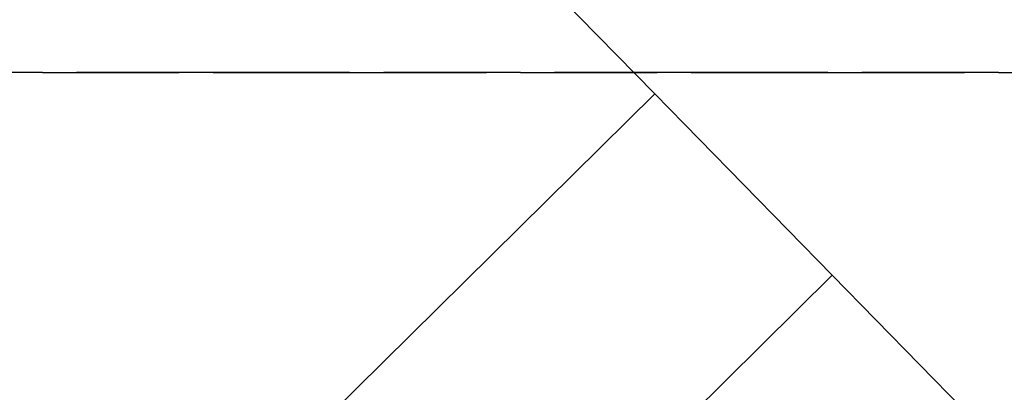
# Model space of a CAD drawing. Extents: x -45 to 72, y -69 to 47.
# Drawn here: x 27 to 49, y -7 to 1 of the extents above; entities that cross this region are included whole.
import ezdxf

# ---------------------------------------------------------------- set-up
doc = ezdxf.new("R2010")
doc.units = 0
doc.header["$PDMODE"] = 1
doc.linetypes.add('LONGDASH_DASH', pattern=[10.5, 6, -0.75, 3, -0.75])
for name, color, linetype, lineweight in [('1', 4, 'Continuous', 50), ('2', 7, 'Continuous', 25), ('4', 2, 'LONGDASH_DASH', 25), ('SK4', 2, 'LONGDASH_DASH', 25)]:
    doc.layers.add(name, color=color, linetype=linetype, lineweight=lineweight)
doc.styles.get("Standard").update_dxf_attribs({"font": 'monos.ttf'})
doc.dimstyles.new('AM_DIN', dxfattribs={"dimtxt": 3.5, "dimasz": 3.5, "dimexe": 1, "dimexo": 1, "dimgap": 1.5, "dimtad": 1, "dimdsep": 46, "dimtxsty": 'STANDARD', "dimcen": 0, "dimclrd": 256, "dimclre": 256, "dimclrt": 256, "dimadec": 0, "dimazin": 2, "dimtp": 0.1, "dimtm": 0.1, "dimtfac": 0.71, "dimtmove": 0, "dimatfit": 3, "dimfxl": 1, "dimlwd": -1, "dimlwe": -1, "dimarcsym": 0})

# ---------------------------------------------------------------- blocks, each defined once
blk = doc.blocks.new('*D8')
at = {"layer": '2', "linetype": 'ByBlock'}
for p, q in [((0, 26), (0, 42.138)), ((60, -34), (60, 42.138)), ((56.5, 41.138), (3.5, 41.138))]:
    blk.add_line(p, q, dxfattribs=at)
at = {"layer": '2'}
for points in [[(3.5, 41.721), (3.5, 40.554), (0, 41.138)], [(56.5, 41.721), (56.5, 40.554), (60, 41.138)]]:
    blk.add_solid(points, dxfattribs=at)
at = {"layer": 'DEFPOINTS', "color": 0}
for p in [(0, 41.138), (0, 25), (60, -35)]:
    blk.add_point(p, dxfattribs=at)
at = {"layer": '2', "insert": (30, 44.449), "char_height": 3.5, "attachment_point": 5}
blk.add_mtext('60', dxfattribs=at)

msp = doc.modelspace()

# ---------------------------------------------------------------- linework, layer by layer
at = {"layer": '1', "lineweight": 35}
for p, q in [((41.197, -0.471), (26.327, 14.725)), ((41.197, -0.471), (27.356, -14.136)), ((45.095, -4.455), (41.197, -0.471)), ((41.375, -8.127), (45.095, -4.455)), ((47.97, -7.392), (45.095, -4.455))]:
    msp.add_line(p, q, dxfattribs=at)
at = {"layer": '4'}
msp.add_line((0, 0), (65.995, 0), dxfattribs=at)
at = {"layer": 'SK4'}
msp.add_line((65.995, 0), (-33.163, 0), dxfattribs=at)

# ---------------------------------------------------------------- dimensions: what is measured, and where the dimension line sits
at = {"layer": '2'}
dim = msp.add_linear_dim(base=(0, 41.138), p1=(60, -35), p2=(0, 25), dimstyle='AM_DIN', dxfattribs=at)
dim.commit()
dim.dimension.update_dxf_attribs({"geometry": '*D8', "text_midpoint": (30, 41.138), "dimtype": 160})

doc.saveas('drawing.dxf')
